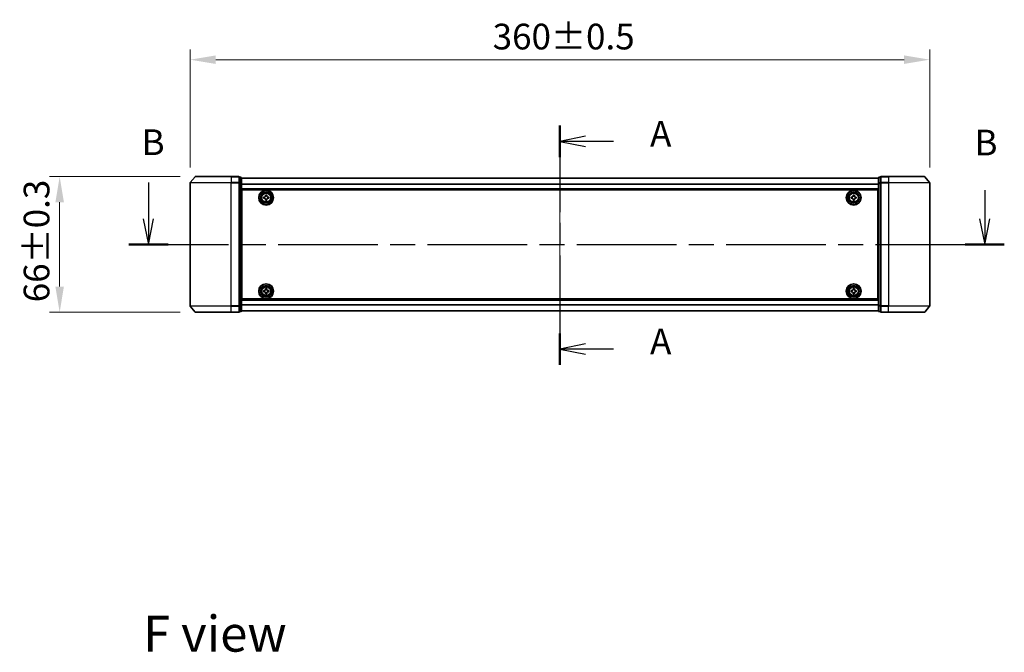
# Model space of a CAD drawing. Units: millimetres. Extents: x 36 to 8307, y 20 to 1425.
# Drawn here: x 1508 to 1987, y 475 to 782 of the extents above; entities that cross this region are included whole.
import ezdxf

# ---------------------------------------------------------------- set-up
doc = ezdxf.new("R2010")
doc.units = ezdxf.units.MM
doc.header["$LTSCALE"] = 2.5
doc.linetypes.add('CHAIN', pattern=[0.3543, 0.2362, -0.0295, 0.0591, -0.0295])
doc.layers.get('Defpoints').update_dxf_attribs({"lineweight": 25})
for name, color, linetype, lineweight in [('Centerline (ISO)', 131, 'Continuous', 18), ('Dimension (ISO)', 7, 'Continuous', 18), ('Dimension (ISO) @ 1', 7, 'Continuous', 18), ('Section Line (ISO)', 7, 'CHAIN', 25), ('Symbol (ISO)', 7, 'Continuous', 18), ('Visible (ISO)', 7, 'Continuous', 35), ('Visible Narrow (ISO)', 7, 'Continuous', 25)]:
    doc.layers.add(name, color=color, linetype=linetype, lineweight=lineweight)
doc.styles.add('Note Text (TK)', font='MS PGothic.ttf')
doc.dimstyles.new('Default - Method 1b (TK)', dxfattribs={"dimscale": 2.5, "dimtxt": 2.5, "dimasz": 2.5, "dimexe": 1, "dimexo": 1.5, "dimgap": 1, "dimtad": 1, "dimrnd": 1e-08, "dimdsep": 46, "dimtxsty": 'Note Text (TK)', "dimcen": 0.09, "dimdle": 5, "dimclrd": 100, "dimclre": 100, "dimclrt": 7, "dimadec": 1, "dimazin": 1, "dimtfac": 1, "dimtmove": 0, "dimatfit": 3, "dimfxl": 1, "dimtolj": 1, "dimlwd": -1, "dimlwe": -1, "dimarcsym": 0})

# ---------------------------------------------------------------- blocks, each defined once
blk = doc.blocks.new('2dTransSection72')
at = {"layer": 'Section Line (ISO)', "linetype": 'CHAIN', "ltscale": 14.261492}
blk.add_line((163.965, 150.157), (163.965, 126.892), dxfattribs=at)
at = {"layer": 'Section Line (ISO)', "linetype": 'Continuous', "lineweight": 50}
for p, q in [((163.965, 150.157), (163.965, 147.104)), ((163.965, 129.945), (163.965, 126.892))]:
    blk.add_line(p, q, dxfattribs=at)
at = {"layer": 'Section Line (ISO)', "linetype": 'Continuous'}
for p, q in [((166.465, 149.13), (163.965, 148.63)), ((166.465, 148.63), (163.965, 148.63)), ((163.965, 148.63), (166.465, 148.13)), ((169.193, 148.63), (166.465, 148.63)), ((166.465, 128.919), (163.965, 128.419)), ((166.465, 128.419), (163.965, 128.419)), ((163.965, 128.419), (166.465, 127.919)), ((169.193, 128.419), (166.465, 128.419))]:
    blk.add_line(p, q, dxfattribs=at)
at = {"layer": 'Section Line (ISO)', "char_height": 2.5, "attachment_point": 7, "style": 'Note Text (TK)'}
for insert in [(172.741, 147.344), (172.741, 127.132)]:
    blk.add_mtext('A', dxfattribs=dict(at, insert=insert))
blk = doc.blocks.new('2dTransSection73')
at = {"layer": 'Section Line (ISO)', "linetype": 'Continuous'}
for p, q in [((123.905, 144.633), (123.905, 141.1)), ((205.318, 143.885), (205.318, 141.1)), ((123.405, 141.1), (123.905, 138.6)), ((123.905, 141.1), (123.905, 138.6)), ((123.905, 138.6), (124.405, 141.1)), ((204.818, 141.1), (205.318, 138.6)), ((205.318, 141.1), (205.318, 138.6)), ((205.318, 138.6), (205.818, 141.1))]:
    blk.add_line(p, q, dxfattribs=at)
at = {"layer": 'Section Line (ISO)', "linetype": 'CHAIN', "ltscale": 16.413141}
blk.add_line((121.997, 138.6), (207.225, 138.6), dxfattribs=at)
at = {"layer": 'Section Line (ISO)', "linetype": 'Continuous', "lineweight": 50}
for p, q in [((121.997, 138.6), (125.813, 138.6)), ((203.41, 138.6), (207.225, 138.6))]:
    blk.add_line(p, q, dxfattribs=at)
at = {"layer": 'Section Line (ISO)', "char_height": 2.5, "attachment_point": 7, "style": 'Note Text (TK)'}
for insert in [(123.244, 146.514), (204.321, 146.481)]:
    blk.add_mtext('B', dxfattribs=dict(at, insert=insert))
blk = doc.blocks.new('*D28')
at = {"layer": 'Defpoints', "color": 0}
for p in [(1951.08, 762.89), (1591.08, 702.89), (1951.08, 702.89)]:
    blk.add_point(p, dxfattribs=at)
at = {"layer": 'Dimension (ISO)', "color": 100}
for p, q in [((1591.08, 710.39), (1591.08, 767.89)), ((1951.08, 710.39), (1951.08, 767.89)), ((1603.58, 762.89), (1938.58, 762.89))]:
    blk.add_line(p, q, dxfattribs=at)
for points in [[(1603.58, 764.97), (1603.58, 760.81), (1591.08, 762.89)], [(1938.58, 764.97), (1938.58, 760.81), (1951.08, 762.89)]]:
    blk.add_solid(points, dxfattribs=at)
at = {"layer": 'Dimension (ISO)', "color": 7, "insert": (1738.33, 774.14), "char_height": 12.5, "attachment_point": 4, "style": 'Note Text (TK)'}
blk.add_mtext('\\A1;360±0.5', dxfattribs=at)
blk = doc.blocks.new('*D29')
at = {"layer": 'Defpoints', "color": 0}
for p in [(1593.72, 706), (1527.58, 640), (1593.72, 640)]:
    blk.add_point(p, dxfattribs=at)
at = {"layer": 'Dimension (ISO)', "color": 100}
for p, q in [((1586.22, 706), (1522.58, 706)), ((1527.58, 693.5), (1527.58, 652.5)), ((1586.22, 640), (1522.58, 640))]:
    blk.add_line(p, q, dxfattribs=at)
for points in [[(1525.5, 693.5), (1529.66, 693.5), (1527.58, 706)], [(1525.5, 652.5), (1529.66, 652.5), (1527.58, 640)]]:
    blk.add_solid(points, dxfattribs=at)
at = {"layer": 'Dimension (ISO)', "color": 7, "insert": (1516.33, 644.84), "char_height": 12.5, "attachment_point": 4, "rotation": 90, "style": 'Note Text (TK)'}
blk.add_mtext('\\A1;66±0.3', dxfattribs=at)

msp = doc.modelspace()

# ---------------------------------------------------------------- linework, layer by layer
at = {"layer": 'Centerline (ISO)', "linetype": 'CHAIN', "ltscale": 23.990969}
msp.add_line((1771.075, 717.728), (1771.075, 628.272), dxfattribs=at)
at = {"layer": 'Visible (ISO)'}
for p, q in [((1593.4851, 705.8921), (1591.1445, 703.0834)), ((1593.7155, 706), (1611.075, 706)), ((1614.775, 706), (1611.075, 706)), ((1615.075, 702.8914), (1615.075, 705.7)), ((1615.775, 705.7), (1615.075, 705.7)), ((1616.075, 702.7104), (1616.075, 705.4)), ((1926.075, 705.3), (1616.075, 705.3)), ((1926.075, 705.4), (1926.075, 702.7104)), ((1927.075, 705.7), (1926.375, 705.7)), ((1927.075, 705.7), (1927.075, 702.8914)), ((1931.075, 706), (1927.375, 706)), ((1931.075, 706), (1948.4345, 706)), ((1948.665, 705.8921), (1951.0055, 703.0834)), ((1591.075, 702.8914), (1591.075, 643.1086)), ((1615.075, 643.1086), (1615.075, 702.8914)), ((1616.075, 643.2896), (1616.075, 702.7104)), ((1926.075, 699.8), (1616.075, 699.8)), ((1926.075, 702.7104), (1926.075, 643.2896)), ((1927.075, 702.8914), (1927.075, 643.1086)), ((1951.075, 643.1086), (1951.075, 702.8914)), ((1616.325, 696.3), (1616.075, 696.3)), ((1616.325, 695.8), (1616.075, 695.8)), ((1616.325, 695.3), (1616.075, 695.3)), ((1616.325, 646.5), (1616.325, 699.5)), ((1616.325, 699.5), (1925.825, 699.5)), ((1626.825, 696.0625), (1627.2875, 696.0625)), ((1626.825, 695.4375), (1626.825, 696.0625)), ((1627.2875, 695.4375), (1626.825, 695.4375)), ((1627.7625, 696.5375), (1627.7625, 697)), ((1627.7625, 697), (1628.3875, 697)), ((1627.7625, 694.5), (1627.7625, 694.9625)), ((1628.3875, 697), (1628.3875, 696.5375)), ((1628.3875, 694.9625), (1628.3875, 694.5)), ((1628.8625, 696.0625), (1629.325, 696.0625)), ((1629.325, 695.4375), (1628.8625, 695.4375)), ((1629.325, 696.0625), (1629.325, 695.4375)), ((1912.825, 696.0625), (1913.2875, 696.0625)), ((1912.825, 695.4375), (1912.825, 696.0625)), ((1913.2875, 695.4375), (1912.825, 695.4375)), ((1913.7625, 696.5375), (1913.7625, 697)), ((1913.7625, 697), (1914.3875, 697)), ((1913.7625, 694.5), (1913.7625, 694.9625)), ((1914.3875, 697), (1914.3875, 696.5375)), ((1914.3875, 694.9625), (1914.3875, 694.5)), ((1914.8625, 696.0625), (1915.325, 696.0625)), ((1915.325, 695.4375), (1914.8625, 695.4375)), ((1915.325, 696.0625), (1915.325, 695.4375)), ((1925.825, 699.5), (1925.825, 646.5)), ((1926.075, 696.3), (1925.825, 696.3)), ((1926.075, 695.8), (1925.825, 695.8)), ((1926.075, 695.3), (1925.825, 695.3)), ((1616.325, 693.3), (1616.075, 693.3)), ((1616.325, 690.3), (1616.075, 690.3)), ((1628.3875, 694.5), (1627.7625, 694.5)), ((1914.3875, 694.5), (1913.7625, 694.5)), ((1926.075, 693.3), (1925.825, 693.3)), ((1926.075, 690.3), (1925.825, 690.3)), ((1616.325, 689.3), (1616.075, 689.3)), ((1616.325, 689), (1616.075, 689)), ((1926.075, 689.3), (1925.825, 689.3)), ((1926.075, 689), (1925.825, 689)), ((1616.075, 657), (1616.325, 657)), ((1616.075, 656.7), (1616.325, 656.7)), ((1925.825, 657), (1926.075, 657)), ((1925.825, 656.7), (1926.075, 656.7)), ((1616.075, 655.7), (1616.325, 655.7)), ((1616.075, 652.7), (1616.325, 652.7)), ((1925.825, 655.7), (1926.075, 655.7)), ((1925.825, 652.7), (1926.075, 652.7)), ((1616.075, 650.7), (1616.325, 650.7)), ((1616.075, 650.2), (1616.325, 650.2)), ((1616.075, 649.7), (1616.325, 649.7)), ((1626.825, 650.5625), (1627.2875, 650.5625)), ((1626.825, 649.9375), (1626.825, 650.5625)), ((1627.2875, 649.9375), (1626.825, 649.9375)), ((1627.7625, 651.0375), (1627.7625, 651.5)), ((1627.7625, 651.5), (1628.3875, 651.5)), ((1627.7625, 649), (1627.7625, 649.4625)), ((1628.3875, 649), (1627.7625, 649)), ((1628.3875, 651.5), (1628.3875, 651.0375)), ((1628.3875, 649.4625), (1628.3875, 649)), ((1628.8625, 650.5625), (1629.325, 650.5625)), ((1629.325, 649.9375), (1628.8625, 649.9375)), ((1629.325, 650.5625), (1629.325, 649.9375)), ((1912.825, 650.5625), (1913.2875, 650.5625)), ((1912.825, 649.9375), (1912.825, 650.5625)), ((1913.2875, 649.9375), (1912.825, 649.9375)), ((1913.7625, 651.0375), (1913.7625, 651.5)), ((1913.7625, 651.5), (1914.3875, 651.5)), ((1913.7625, 649), (1913.7625, 649.4625)), ((1914.3875, 649), (1913.7625, 649)), ((1914.3875, 651.5), (1914.3875, 651.0375)), ((1914.3875, 649.4625), (1914.3875, 649)), ((1914.8625, 650.5625), (1915.325, 650.5625)), ((1915.325, 649.9375), (1914.8625, 649.9375)), ((1915.325, 650.5625), (1915.325, 649.9375)), ((1925.825, 650.7), (1926.075, 650.7)), ((1925.825, 650.2), (1926.075, 650.2)), ((1925.825, 649.7), (1926.075, 649.7)), ((1593.4851, 640.1079), (1591.1445, 642.9166)), ((1615.075, 640.3), (1615.075, 643.1086)), ((1616.075, 646.2), (1926.075, 646.2)), ((1616.075, 640.6), (1616.075, 643.2896)), ((1925.825, 646.5), (1616.325, 646.5)), ((1926.075, 643.2896), (1926.075, 640.6)), ((1927.075, 643.1086), (1927.075, 640.3)), ((1948.665, 640.1079), (1951.0055, 642.9166)), ((1611.075, 640), (1593.7155, 640)), ((1611.075, 640), (1614.775, 640)), ((1615.075, 640.3), (1615.775, 640.3)), ((1616.075, 640.7), (1926.075, 640.7)), ((1926.375, 640.3), (1927.075, 640.3)), ((1927.375, 640), (1931.075, 640)), ((1948.4345, 640), (1931.075, 640))]:
    msp.add_line(p, q, dxfattribs=at)
for centre, radius in [((1628.075, 695.75), 3.6), ((1628.075, 695.75), 3.5), ((1628.075, 695.75), 2.7), ((1628.075, 695.75), 2.6), ((1628.075, 695.75), 2.4649), ((1914.075, 695.75), 3.6), ((1914.075, 695.75), 3.5), ((1914.075, 695.75), 2.7), ((1914.075, 695.75), 2.6), ((1914.075, 695.75), 2.4649), ((1628.075, 650.25), 3.6), ((1628.075, 650.25), 3.5), ((1628.075, 650.25), 2.7), ((1628.075, 650.25), 2.6), ((1628.075, 650.25), 2.4649), ((1914.075, 650.25), 3.6), ((1914.075, 650.25), 3.5), ((1914.075, 650.25), 2.7), ((1914.075, 650.25), 2.6), ((1914.075, 650.25), 2.4649)]:
    msp.add_circle(centre, radius, dxfattribs=at)
for centre, start, end in [((1593.7155, 705.7), 90, 140.194429), ((1614.775, 705.7), 0, 90), ((1615.775, 705.4), 0, 90), ((1926.375, 705.4), 90, 180), ((1927.375, 705.7), 90, 180), ((1948.4345, 705.7), 39.805571, 90), ((1591.375, 702.8914), 140.194429, 180), ((1950.775, 702.8914), 0, 39.805571), ((1591.375, 643.1086), 180, 219.805571), ((1950.775, 643.1086), 320.194429, 0), ((1593.7155, 640.3), 219.805571, 270), ((1614.775, 640.3), 270, 0), ((1615.775, 640.6), 270, 0), ((1926.375, 640.6), 180, 270), ((1927.375, 640.3), 180, 270), ((1948.4345, 640.3), 270, 320.194429)]:
    msp.add_arc(centre, 0.3, start, end, dxfattribs=at)
for points, knots in [([(1627.2875, 696.0625), (1627.3469, 696.0625), (1627.4105, 696.0743), (1627.5276, 696.1228), (1627.5811, 696.1593), (1627.6657, 696.2439), (1627.7022, 696.2974), (1627.7507, 696.4145), (1627.7625, 696.4781), (1627.7625, 696.5375)], [-0.2880009693, -0.2880009693, -0.2880009693, -0.2880009693, -0.2700640264, -0.2700640264, -0.2521270835, -0.2521270835, -0.2341901406, -0.2341901406, -0.2162531977, -0.2162531977, -0.2162531977, -0.2162531977]), ([(1627.7625, 694.9625), (1627.7625, 695.0219), (1627.7507, 695.0855), (1627.7022, 695.2026), (1627.6657, 695.2561), (1627.5811, 695.3407), (1627.5276, 695.3772), (1627.4105, 695.4257), (1627.3469, 695.4375), (1627.2875, 695.4375)], [0, 0, 0, 0, 0.0179369429, 0.0179369429, 0.0358738858, 0.0358738858, 0.0538108287, 0.0538108287, 0.0717477716, 0.0717477716, 0.0717477716, 0.0717477716]), ([(1628.3875, 696.5375), (1628.3875, 696.4781), (1628.3994, 696.4145), (1628.4478, 696.2974), (1628.4844, 696.2439), (1628.5689, 696.1593), (1628.6224, 696.1228), (1628.7395, 696.0743), (1628.8031, 696.0625), (1628.8625, 696.0625)], [-0.2880009693, -0.2880009693, -0.2880009693, -0.2880009693, -0.2700640264, -0.2700640264, -0.2521270835, -0.2521270835, -0.2341901406, -0.2341901406, -0.2162531977, -0.2162531977, -0.2162531977, -0.2162531977]), ([(1628.8625, 695.4375), (1628.8031, 695.4375), (1628.7395, 695.4257), (1628.6224, 695.3772), (1628.5689, 695.3407), (1628.4844, 695.2561), (1628.4478, 695.2026), (1628.3994, 695.0855), (1628.3875, 695.0219), (1628.3875, 694.9625)], [0, 0, 0, 0, 0.0179369429, 0.0179369429, 0.0358738858, 0.0358738858, 0.0538108287, 0.0538108287, 0.0717477716, 0.0717477716, 0.0717477716, 0.0717477716]), ([(1913.2875, 696.0625), (1913.3469, 696.0625), (1913.4105, 696.0743), (1913.5276, 696.1228), (1913.5811, 696.1593), (1913.6657, 696.2439), (1913.7022, 696.2974), (1913.7507, 696.4145), (1913.7625, 696.4781), (1913.7625, 696.5375)], [-0.2880009693, -0.2880009693, -0.2880009693, -0.2880009693, -0.2700640264, -0.2700640264, -0.2521270835, -0.2521270835, -0.2341901406, -0.2341901406, -0.2162531977, -0.2162531977, -0.2162531977, -0.2162531977]), ([(1913.7625, 694.9625), (1913.7625, 695.0219), (1913.7507, 695.0855), (1913.7022, 695.2026), (1913.6657, 695.2561), (1913.5811, 695.3407), (1913.5276, 695.3772), (1913.4105, 695.4257), (1913.3469, 695.4375), (1913.2875, 695.4375)], [0, 0, 0, 0, 0.0179369429, 0.0179369429, 0.0358738858, 0.0358738858, 0.0538108287, 0.0538108287, 0.0717477716, 0.0717477716, 0.0717477716, 0.0717477716]), ([(1914.3875, 696.5375), (1914.3875, 696.4781), (1914.3994, 696.4145), (1914.4478, 696.2974), (1914.4844, 696.2439), (1914.5689, 696.1593), (1914.6224, 696.1228), (1914.7395, 696.0743), (1914.8031, 696.0625), (1914.8625, 696.0625)], [-0.2880009693, -0.2880009693, -0.2880009693, -0.2880009693, -0.2700640264, -0.2700640264, -0.2521270835, -0.2521270835, -0.2341901406, -0.2341901406, -0.2162531977, -0.2162531977, -0.2162531977, -0.2162531977]), ([(1914.8625, 695.4375), (1914.8031, 695.4375), (1914.7395, 695.4257), (1914.6224, 695.3772), (1914.5689, 695.3407), (1914.4844, 695.2561), (1914.4478, 695.2026), (1914.3994, 695.0855), (1914.3875, 695.0219), (1914.3875, 694.9625)], [0, 0, 0, 0, 0.0179369429, 0.0179369429, 0.0358738858, 0.0358738858, 0.0538108287, 0.0538108287, 0.0717477716, 0.0717477716, 0.0717477716, 0.0717477716]), ([(1627.2875, 650.5625), (1627.3469, 650.5625), (1627.4105, 650.5743), (1627.5276, 650.6228), (1627.5811, 650.6593), (1627.6657, 650.7439), (1627.7022, 650.7974), (1627.7507, 650.9145), (1627.7625, 650.9781), (1627.7625, 651.0375)], [-0.2880009693, -0.2880009693, -0.2880009693, -0.2880009693, -0.2700640264, -0.2700640264, -0.2521270835, -0.2521270835, -0.2341901406, -0.2341901406, -0.2162531977, -0.2162531977, -0.2162531977, -0.2162531977]), ([(1627.7625, 649.4625), (1627.7625, 649.5219), (1627.7507, 649.5855), (1627.7022, 649.7026), (1627.6657, 649.7561), (1627.5811, 649.8407), (1627.5276, 649.8772), (1627.4105, 649.9257), (1627.3469, 649.9375), (1627.2875, 649.9375)], [0, 0, 0, 0, 0.0179369429, 0.0179369429, 0.0358738858, 0.0358738858, 0.0538108287, 0.0538108287, 0.0717477716, 0.0717477716, 0.0717477716, 0.0717477716]), ([(1628.3875, 651.0375), (1628.3875, 650.9781), (1628.3994, 650.9145), (1628.4478, 650.7974), (1628.4844, 650.7439), (1628.5689, 650.6593), (1628.6224, 650.6228), (1628.7395, 650.5743), (1628.8031, 650.5625), (1628.8625, 650.5625)], [-0.2880009693, -0.2880009693, -0.2880009693, -0.2880009693, -0.2700640264, -0.2700640264, -0.2521270835, -0.2521270835, -0.2341901406, -0.2341901406, -0.2162531977, -0.2162531977, -0.2162531977, -0.2162531977]), ([(1628.8625, 649.9375), (1628.8031, 649.9375), (1628.7395, 649.9257), (1628.6224, 649.8772), (1628.5689, 649.8407), (1628.4844, 649.7561), (1628.4478, 649.7026), (1628.3994, 649.5855), (1628.3875, 649.5219), (1628.3875, 649.4625)], [0, 0, 0, 0, 0.0179369429, 0.0179369429, 0.0358738858, 0.0358738858, 0.0538108287, 0.0538108287, 0.0717477716, 0.0717477716, 0.0717477716, 0.0717477716]), ([(1913.2875, 650.5625), (1913.3469, 650.5625), (1913.4105, 650.5743), (1913.5276, 650.6228), (1913.5811, 650.6593), (1913.6657, 650.7439), (1913.7022, 650.7974), (1913.7507, 650.9145), (1913.7625, 650.9781), (1913.7625, 651.0375)], [-0.2880009693, -0.2880009693, -0.2880009693, -0.2880009693, -0.2700640264, -0.2700640264, -0.2521270835, -0.2521270835, -0.2341901406, -0.2341901406, -0.2162531977, -0.2162531977, -0.2162531977, -0.2162531977]), ([(1913.7625, 649.4625), (1913.7625, 649.5219), (1913.7507, 649.5855), (1913.7022, 649.7026), (1913.6657, 649.7561), (1913.5811, 649.8407), (1913.5276, 649.8772), (1913.4105, 649.9257), (1913.3469, 649.9375), (1913.2875, 649.9375)], [0, 0, 0, 0, 0.0179369429, 0.0179369429, 0.0358738858, 0.0358738858, 0.0538108287, 0.0538108287, 0.0717477716, 0.0717477716, 0.0717477716, 0.0717477716]), ([(1914.3875, 651.0375), (1914.3875, 650.9781), (1914.3994, 650.9145), (1914.4478, 650.7974), (1914.4844, 650.7439), (1914.5689, 650.6593), (1914.6224, 650.6228), (1914.7395, 650.5743), (1914.8031, 650.5625), (1914.8625, 650.5625)], [-0.2880009693, -0.2880009693, -0.2880009693, -0.2880009693, -0.2700640264, -0.2700640264, -0.2521270835, -0.2521270835, -0.2341901406, -0.2341901406, -0.2162531977, -0.2162531977, -0.2162531977, -0.2162531977]), ([(1914.8625, 649.9375), (1914.8031, 649.9375), (1914.7395, 649.9257), (1914.6224, 649.8772), (1914.5689, 649.8407), (1914.4844, 649.7561), (1914.4478, 649.7026), (1914.3994, 649.5855), (1914.3875, 649.5219), (1914.3875, 649.4625)], [0, 0, 0, 0, 0.0179369429, 0.0179369429, 0.0358738858, 0.0358738858, 0.0538108287, 0.0538108287, 0.0717477716, 0.0717477716, 0.0717477716, 0.0717477716])]:
    msp.add_open_spline(points, degree=3, knots=knots, dxfattribs=at)
at = {"layer": 'Visible Narrow (ISO)'}
for p, q in [((1611.075, 705.8921), (1593.4851, 705.8921)), ((1611.075, 705.8921), (1611.075, 706)), ((1611.075, 705.8921), (1614.775, 705.8921)), ((1611.075, 705.8921), (1611.075, 703.0834)), ((1614.775, 705.8921), (1614.775, 706)), ((1614.775, 705.8921), (1614.775, 703.0834)), ((1615.075, 705.5921), (1615.775, 705.5921)), ((1615.775, 705.5921), (1615.775, 705.7)), ((1615.775, 705.5921), (1615.775, 702.9024)), ((1926.075, 705.228), (1616.075, 705.228)), ((1926.375, 705.7), (1926.375, 705.5921)), ((1926.375, 702.9024), (1926.375, 705.5921)), ((1926.375, 705.5921), (1927.075, 705.5921)), ((1927.375, 706), (1927.375, 705.8921)), ((1927.375, 703.0834), (1927.375, 705.8921)), ((1927.375, 705.8921), (1931.075, 705.8921)), ((1931.075, 705.8921), (1931.075, 706)), ((1931.075, 705.8921), (1931.075, 703.0834)), ((1948.665, 705.8921), (1931.075, 705.8921)), ((1611.075, 702.8914), (1591.075, 702.8914)), ((1591.1445, 703.0834), (1611.075, 703.0834)), ((1614.775, 703.0834), (1611.075, 703.0834)), ((1611.075, 703.0834), (1611.075, 702.8914)), ((1611.075, 702.8914), (1614.775, 702.8914)), ((1611.075, 643.1086), (1611.075, 702.8914)), ((1614.775, 702.8914), (1614.775, 703.0834)), ((1614.775, 702.8914), (1615.075, 702.8914)), ((1614.775, 702.8914), (1614.775, 643.1086)), ((1615.775, 702.9024), (1615.075, 702.9024)), ((1615.075, 702.7104), (1615.775, 702.7104)), ((1615.775, 702.7104), (1615.775, 702.9024)), ((1615.775, 702.7104), (1616.075, 702.7104)), ((1615.775, 702.7104), (1615.775, 643.2896)), ((1926.075, 702.3556), (1616.075, 702.3556)), ((1926.075, 702.2276), (1616.075, 702.2276)), ((1926.075, 700.1), (1616.075, 700.1)), ((1926.075, 702.7104), (1926.375, 702.7104)), ((1926.375, 702.9024), (1926.375, 702.7104)), ((1927.075, 702.9024), (1926.375, 702.9024)), ((1926.375, 643.2896), (1926.375, 702.7104)), ((1926.375, 702.7104), (1927.075, 702.7104)), ((1927.075, 702.8914), (1927.375, 702.8914)), ((1927.375, 703.0834), (1927.375, 702.8914)), ((1931.075, 703.0834), (1927.375, 703.0834)), ((1927.375, 643.1086), (1927.375, 702.8914)), ((1927.375, 702.8914), (1931.075, 702.8914)), ((1931.075, 703.0834), (1931.075, 702.8914)), ((1931.075, 703.0834), (1951.0055, 703.0834)), ((1931.075, 702.8914), (1931.075, 643.1086)), ((1951.075, 702.8914), (1931.075, 702.8914)), ((1616.325, 693.9243), (1616.075, 693.9243)), ((1616.325, 693.7121), (1616.075, 693.7121)), ((1616.325, 693.3879), (1616.075, 693.3879)), ((1616.325, 693), (1616.075, 693)), ((1616.325, 690.6), (1616.075, 690.6)), ((1616.325, 690.2121), (1616.075, 690.2121)), ((1926.075, 693.9243), (1925.825, 693.9243)), ((1926.075, 693.7121), (1925.825, 693.7121)), ((1926.075, 693.3879), (1925.825, 693.3879)), ((1926.075, 693), (1925.825, 693)), ((1926.075, 690.6), (1925.825, 690.6)), ((1926.075, 690.2121), (1925.825, 690.2121)), ((1616.325, 689.8879), (1616.075, 689.8879)), ((1616.325, 689.6757), (1616.075, 689.6757)), ((1616.325, 689.6), (1616.075, 689.6)), ((1616.075, 688.7), (1616.325, 688.7)), ((1926.075, 689.8879), (1925.825, 689.8879)), ((1926.075, 689.6757), (1925.825, 689.6757)), ((1926.075, 689.6), (1925.825, 689.6)), ((1925.825, 688.7), (1926.075, 688.7)), ((1616.325, 657.3), (1616.075, 657.3)), ((1926.075, 657.3), (1925.825, 657.3)), ((1616.075, 656.4), (1616.325, 656.4)), ((1616.075, 656.3243), (1616.325, 656.3243)), ((1616.075, 656.1121), (1616.325, 656.1121)), ((1616.075, 655.7879), (1616.325, 655.7879)), ((1616.075, 655.4), (1616.325, 655.4)), ((1616.075, 653), (1616.325, 653)), ((1616.075, 652.6121), (1616.325, 652.6121)), ((1616.075, 652.2879), (1616.325, 652.2879)), ((1616.075, 652.0757), (1616.325, 652.0757)), ((1925.825, 656.4), (1926.075, 656.4)), ((1925.825, 656.3243), (1926.075, 656.3243)), ((1925.825, 656.1121), (1926.075, 656.1121)), ((1925.825, 655.7879), (1926.075, 655.7879)), ((1925.825, 655.4), (1926.075, 655.4)), ((1925.825, 653), (1926.075, 653)), ((1925.825, 652.6121), (1926.075, 652.6121)), ((1925.825, 652.2879), (1926.075, 652.2879)), ((1925.825, 652.0757), (1926.075, 652.0757)), ((1591.075, 643.1086), (1611.075, 643.1086)), ((1611.075, 642.9166), (1591.1445, 642.9166)), ((1614.775, 643.1086), (1611.075, 643.1086)), ((1611.075, 642.9166), (1611.075, 643.1086)), ((1611.075, 642.9166), (1614.775, 642.9166)), ((1611.075, 640.1079), (1611.075, 642.9166)), ((1615.075, 643.1086), (1614.775, 643.1086)), ((1614.775, 642.9166), (1614.775, 643.1086)), ((1614.775, 642.9166), (1614.775, 640.1079)), ((1615.775, 643.2896), (1615.075, 643.2896)), ((1615.075, 643.0976), (1615.775, 643.0976)), ((1616.075, 643.2896), (1615.775, 643.2896)), ((1615.775, 643.0976), (1615.775, 643.2896)), ((1615.775, 643.0976), (1615.775, 640.4079)), ((1616.075, 645.9), (1926.075, 645.9)), ((1616.075, 643.7724), (1926.075, 643.7724)), ((1616.075, 643.6444), (1926.075, 643.6444)), ((1926.375, 643.2896), (1926.075, 643.2896)), ((1926.375, 643.2896), (1926.375, 643.0976)), ((1927.075, 643.2896), (1926.375, 643.2896)), ((1926.375, 640.4079), (1926.375, 643.0976)), ((1926.375, 643.0976), (1927.075, 643.0976)), ((1927.375, 643.1086), (1927.075, 643.1086)), ((1927.375, 643.1086), (1927.375, 642.9166)), ((1931.075, 643.1086), (1927.375, 643.1086)), ((1927.375, 640.1079), (1927.375, 642.9166)), ((1927.375, 642.9166), (1931.075, 642.9166)), ((1931.075, 642.9166), (1931.075, 643.1086)), ((1931.075, 643.1086), (1951.075, 643.1086)), ((1931.075, 640.1079), (1931.075, 642.9166)), ((1951.0055, 642.9166), (1931.075, 642.9166)), ((1593.4851, 640.1079), (1611.075, 640.1079)), ((1614.775, 640.1079), (1611.075, 640.1079)), ((1611.075, 640.1079), (1611.075, 640)), ((1614.775, 640), (1614.775, 640.1079)), ((1615.775, 640.4079), (1615.075, 640.4079)), ((1615.775, 640.3), (1615.775, 640.4079)), ((1616.075, 640.772), (1926.075, 640.772)), ((1926.375, 640.4079), (1926.375, 640.3)), ((1927.075, 640.4079), (1926.375, 640.4079)), ((1927.375, 640.1079), (1927.375, 640)), ((1931.075, 640.1079), (1927.375, 640.1079)), ((1931.075, 640.1079), (1931.075, 640)), ((1931.075, 640.1079), (1948.665, 640.1079))]:
    msp.add_line(p, q, dxfattribs=at)
for centre, radius in [((1628.075, 695.75), 2.4624), ((1628.075, 695.75), 2.2523), ((1628.075, 695.75), 2.113), ((1914.075, 695.75), 2.4624), ((1914.075, 695.75), 2.2523), ((1914.075, 695.75), 2.113), ((1628.075, 650.25), 2.4624), ((1628.075, 650.25), 2.2523), ((1628.075, 650.25), 2.113), ((1914.075, 650.25), 2.4624), ((1914.075, 650.25), 2.2523), ((1914.075, 650.25), 2.113)]:
    msp.add_circle(centre, radius, dxfattribs=at)
for centre, major_axis, start_param, end_param in [((1614.775, 705.7), (0.3, 0), 0, 1.57079633), ((1615.775, 705.4), (0.3, 0), 0, 1.57079633), ((1926.375, 705.4), (-0.3, 0), 4.71238898, 6.28318531), ((1927.375, 705.7), (-0.3, 0), 4.71238898, 6.28318531), ((1614.775, 702.8914), (0.3, 0), 0, 1.57079633), ((1615.775, 702.7104), (0.3, 0), 0, 1.57079633), ((1926.375, 702.7104), (-0.3, 0), 4.71238898, 6.28318531), ((1927.375, 702.8914), (-0.3, 0), 4.71238898, 6.28318531), ((1614.775, 643.1086), (0.3, 0), 4.71238898, 6.28318531), ((1615.775, 643.2896), (0.3, 0), 4.71238898, 6.28318531), ((1926.375, 643.2896), (-0.3, 0), 0, 1.57079633), ((1927.375, 643.1086), (-0.3, 0), 0, 1.57079633), ((1614.775, 640.3), (0.3, 0), 4.71238898, 6.28318531), ((1615.775, 640.6), (0.3, 0), 4.71238898, 6.28318531), ((1926.375, 640.6), (-0.3, 0), 0, 1.57079633), ((1927.375, 640.3), (-0.3, 0), 0, 1.57079633)]:
    msp.add_ellipse(centre, major_axis=major_axis, ratio=0.6401844, start_param=start_param, end_param=end_param, dxfattribs=at)

# ---------------------------------------------------------------- block references
at = {"layer": 'Section Line (ISO)', "xscale": 5, "yscale": 5, "zscale": 5}
for name in ['2dTransSection73', '2dTransSection72']:
    msp.add_blockref(name, (951.25, -20), dxfattribs=at)

# ---------------------------------------------------------------- texts
at = {"layer": 'Symbol (ISO)', "color": 7, "insert": (1568.1767, 483.5818), "char_height": 17.5, "attachment_point": 4, "line_spacing_factor": 1.5, "style": 'Note Text (TK)'}
msp.add_mtext('\\fＭＳ Ｐゴシック|b0|i0;{\\H17.5000;F view}', dxfattribs=at)

# ---------------------------------------------------------------- dimensions: what is measured, and where the dimension line sits
at = {"layer": 'Dimension (ISO) @ 1', "color": 100}
for base, p1, p2, angle, override, picture, middle in [((1951.075, 762.8914), (1591.075, 702.8914), (1951.075, 702.8914), 180, {"dimscale": 1, "dimtxt": 12.5, "dimasz": 12.5, "dimexe": 5, "dimexo": 7.5, "dimgap": 5, "dimdec": 2, "dimcen": 0.45, "dimtol": 1, "dimlim": 0, "dimtp": 0.5, "dimtm": 0.5, "dimtdec": 2, "dimtix": 0, "dimtofl": 0, "dimtmove": 0, "dimatfit": 1}, '*D28', (1771.075, 762.8914)), ((1527.5787, 640), (1593.7155, 706), (1593.7155, 640), 90, {"dimscale": 1, "dimtxt": 12.5, "dimasz": 12.5, "dimexe": 5, "dimexo": 7.5, "dimgap": 5, "dimdec": 2, "dimcen": 0.45, "dimtol": 1, "dimlim": 0, "dimtp": 0.3, "dimtm": 0.3, "dimtdec": 2, "dimtix": 0, "dimtofl": 0, "dimtmove": 0, "dimatfit": 1}, '*D29', (1527.5787, 673))]:
    dim = msp.add_linear_dim(base=base, p1=p1, p2=p2, angle=angle, dimstyle='Default - Method 1b (TK)', override=override, dxfattribs=at)
    dim.commit()
    dim.dimension.update_dxf_attribs({"geometry": picture, "text_midpoint": middle, "dimtype": 128})

doc.saveas('drawing.dxf')
